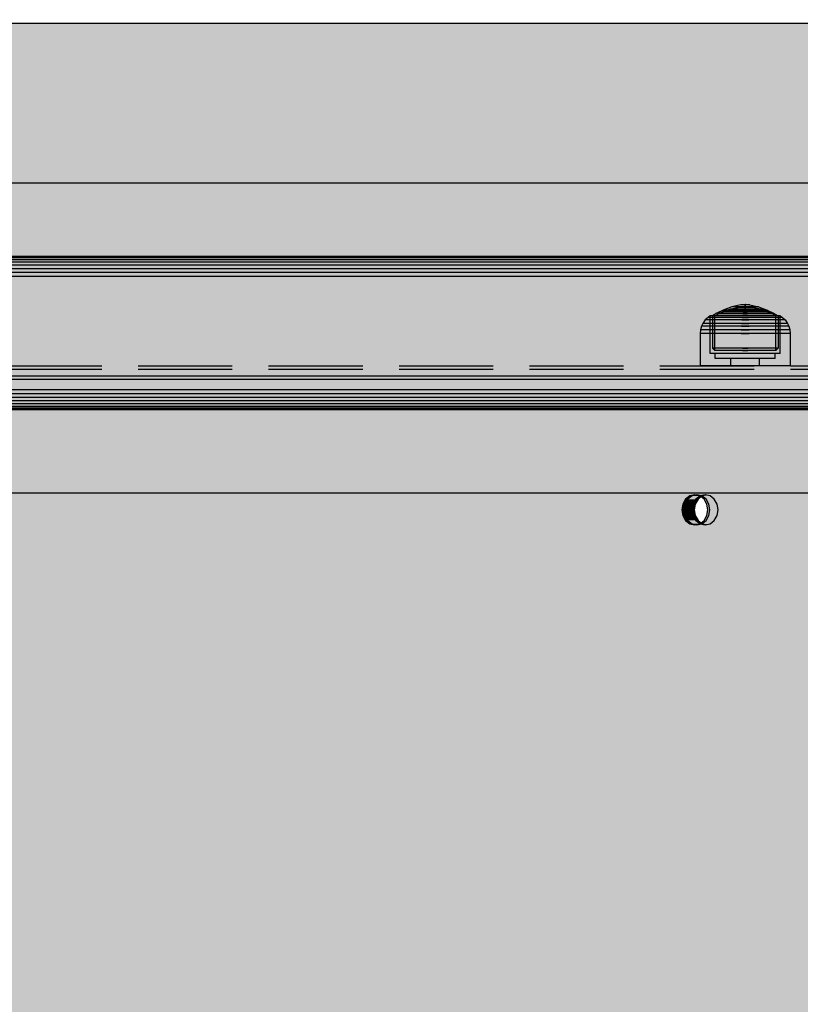
# Model space of a CAD drawing. Units: millimetres. Extents: x -2886 to 4575, y -4010 to 7745.
# Drawn here: x 2151 to 2385, y 2754 to 3049 of the extents above; entities that cross this region are included whole.
import ezdxf

# ---------------------------------------------------------------- set-up
doc = ezdxf.new("R2010")
doc.units = ezdxf.units.MM
doc.header["$MEASUREMENT"] = 0
doc.linetypes.add('Hidden Line', pattern=[39.122222, 28.222222, -10.9])
for name, color, linetype, lineweight, true_color in [('0_Pen_No__76', 7, 'Continuous', 30, 0xffcc66), ('A-BEAM_Pen_No__2', 7, 'Continuous', 30, 0x747474), ('A-DIMS_Pen_No__2', 7, 'Continuous', 30, 0x747474), ('A-FLOR_Pen_No__2', 7, 'Continuous', 30, 0x747474), ('Structural - Bearing_Pen_No__90', 7, 'Continuous', 30, 0xee7a7a)]:
    doc.layers.add(name, color=color, linetype=linetype, lineweight=lineweight, true_color=true_color)
for name, color, linetype, lineweight in [('0_Pen_No__93', 254, 'Continuous', 30), ('A-DIMS_Pen_No__141', 7, 'Continuous', 30), ('A-NPLT_Pen_No__1', 7, 'Continuous', 30), ('Interior - Furniture _Pen_No__1', 7, 'Continuous', 30)]:
    doc.layers.add(name, color=color, linetype=linetype, lineweight=lineweight)
doc.layers.add('A-DIMS', color=7, linetype='Continuous')
doc.styles.add('GENERATED_STYLE_1', font='tahoma.ttf')
doc.dimstyles.new('GENERATED_STYLE__1', dxfattribs={"dimtxt": 200, "dimasz": 95, "dimexe": 0.18, "dimexo": 10000, "dimgap": 0, "dimtad": 1, "dimtih": 1, "dimtoh": 1, "dimdec": 0, "dimzin": 0, "dimdsep": 46, "dimtxsty": 'GENERATED_STYLE_1', "dimblk": 'ARROWHEAD_6', "dimblk1": 'ARROWHEAD_6', "dimblk2": 'ARROWHEAD_6', "dimcen": 0.09, "dimclrd": 8, "dimclre": 8, "dimclrt": 7, "dimadec": 0, "dimazin": 0, "dimtfac": 1, "dimtdec": 4, "dimtmove": 0, "dimatfit": 3, "dimfxl": 1, "dimtolj": 1, "dimtzin": 0, "dimarcsym": 0})

# ---------------------------------------------------------------- blocks, each defined once
blk = doc.blocks.new('PK_karbasd[94]', base_point=(2842, 2919.5))
at = {"layer": '0_Pen_No__76', "linetype": 'Continuous', "lineweight": 30, "true_color": 0xffcc66}
blk.add_hatch(color=31, dxfattribs=at).paths.add_polyline_path([(2842, 2932), (2022, 2932), (2022, 2907), (2842, 2907)])
at = {"layer": '0_Pen_No__76', "color": 31, "linetype": 'Continuous', "lineweight": 30, "true_color": 0xffcc66}
for p, q in [((2842, 2932), (2022, 2932)), ((2842, 2907), (2022, 2907))]:
    blk.add_line(p, q, dxfattribs=at)
blk = doc.blocks.new('00_100101_mice_black[102]', base_point=(2354.94, 2945.17))
at = {"layer": 'Interior - Furniture _Pen_No__1', "color": 7, "linetype": 'Continuous', "lineweight": 30}
for p, q in [((2361.86, 2961.93), (2359.96, 2960.99)), ((2361.81, 2961.48), (2363.81, 2962.19)), ((2364.47, 2962.86), (2361.86, 2961.93)), ((2362.06, 2961.93), (2361.86, 2961.93)), ((2362.46, 2961.93), (2362.06, 2961.93)), ((2363.03, 2961.93), (2362.46, 2961.93)), ((2363.77, 2961.93), (2363.03, 2961.93)), ((2364.65, 2961.93), (2363.77, 2961.93)), ((2363.81, 2962.19), (2366.12, 2962.72)), ((2363.95, 2962.19), (2363.81, 2962.19)), ((2364.23, 2962.19), (2363.95, 2962.19)), ((2364.63, 2962.19), (2364.23, 2962.19)), ((2367.1, 2963.44), (2364.47, 2962.86)), ((2364.59, 2962.86), (2364.47, 2962.86)), ((2364.83, 2962.86), (2364.59, 2962.86)), ((2365.15, 2962.19), (2364.63, 2962.19)), ((2365.65, 2961.93), (2364.65, 2961.93)), ((2365.18, 2962.86), (2364.83, 2962.86)), ((2365.77, 2962.19), (2365.15, 2962.19)), ((2365.62, 2962.86), (2365.18, 2962.86)), ((2366.15, 2962.86), (2365.62, 2962.86)), ((2366.73, 2961.93), (2365.65, 2961.93)), ((2366.48, 2962.19), (2365.77, 2962.19)), ((2366.19, 2962.72), (2366.12, 2962.72)), ((2366.76, 2962.86), (2366.15, 2962.86)), ((2366.19, 2962.72), (2367.45, 2962.88)), ((2366.33, 2962.72), (2366.19, 2962.72)), ((2366.53, 2962.72), (2366.33, 2962.72)), ((2367.24, 2962.19), (2366.48, 2962.19)), ((2366.79, 2962.72), (2366.53, 2962.72)), ((2367.86, 2961.93), (2366.73, 2961.93)), ((2367.41, 2962.86), (2366.76, 2962.86)), ((2367.1, 2962.72), (2366.79, 2962.72)), ((2367.14, 2963.44), (2367.1, 2963.44)), ((2367.45, 2962.72), (2367.1, 2962.72)), ((2368.39, 2963.58), (2367.14, 2963.44)), ((2367.22, 2963.44), (2367.14, 2963.44)), ((2367.34, 2963.44), (2367.22, 2963.44)), ((2368.03, 2962.19), (2367.24, 2962.19)), ((2367.49, 2963.44), (2367.34, 2963.44)), ((2368.09, 2962.86), (2367.41, 2962.86)), ((2367.48, 2962.88), (2367.45, 2962.88)), ((2367.84, 2962.72), (2367.45, 2962.72)), ((2367.54, 2962.88), (2367.48, 2962.88)), ((2367.67, 2963.44), (2367.49, 2963.44)), ((2367.63, 2962.88), (2367.54, 2962.88)), ((2367.63, 2962.89), (2368.39, 2962.92)), ((2367.74, 2962.88), (2367.63, 2962.88)), ((2367.87, 2963.44), (2367.67, 2963.44)), ((2367.87, 2962.88), (2367.74, 2962.88)), ((2368.24, 2962.72), (2367.84, 2962.72)), ((2367.86, 2961.93), (2369.02, 2961.93)), ((2369.02, 2961.93), (2367.86, 2961.93)), ((2368.09, 2963.44), (2367.87, 2963.44)), ((2368.02, 2962.88), (2367.87, 2962.88)), ((2368.18, 2962.88), (2368.02, 2962.88)), ((2368.03, 2962.19), (2368.84, 2962.19)), ((2368.84, 2962.19), (2368.03, 2962.19)), ((2368.32, 2963.44), (2368.09, 2963.44)), ((2368.09, 2962.86), (2368.79, 2962.86)), ((2368.79, 2962.86), (2368.09, 2962.86)), ((2368.35, 2962.88), (2368.18, 2962.88)), ((2368.24, 2962.72), (2368.64, 2962.72)), ((2368.64, 2962.72), (2368.24, 2962.72)), ((2368.32, 2963.44), (2368.56, 2963.44)), ((2368.56, 2963.44), (2368.32, 2963.44)), ((2368.35, 2962.88), (2368.53, 2962.88)), ((2368.53, 2962.88), (2368.35, 2962.88)), ((2368.39, 2962.92), (2368.39, 2963.58)), ((2368.41, 2963.58), (2368.4, 2963.58)), ((2368.41, 2962.92), (2368.4, 2962.92)), ((2368.43, 2963.58), (2368.41, 2963.58)), ((2368.43, 2962.92), (2368.41, 2962.92)), ((2368.44, 2963.58), (2368.43, 2963.58)), ((2368.44, 2962.92), (2368.43, 2962.92)), ((2368.44, 2963.58), (2368.44, 2963.58)), ((2368.46, 2963.58), (2368.44, 2963.58)), ((2368.44, 2962.92), (2368.44, 2962.92)), ((2368.46, 2962.92), (2368.44, 2962.92)), ((2368.48, 2963.58), (2368.46, 2963.58)), ((2368.48, 2962.92), (2368.46, 2962.92)), ((2368.48, 2963.58), (2368.48, 2963.58)), ((2368.48, 2962.92), (2368.48, 2962.92)), ((2368.49, 2962.92), (2368.49, 2963.58)), ((2368.49, 2963.58), (2369.74, 2963.44)), ((2369.25, 2962.89), (2368.49, 2962.92)), ((2368.7, 2962.88), (2368.53, 2962.88)), ((2368.79, 2963.44), (2368.56, 2963.44)), ((2369.04, 2962.72), (2368.64, 2962.72)), ((2368.86, 2962.88), (2368.7, 2962.88)), ((2369.01, 2963.44), (2368.79, 2963.44)), ((2369.47, 2962.86), (2368.79, 2962.86)), ((2369.64, 2962.19), (2368.84, 2962.19)), ((2369.01, 2962.88), (2368.86, 2962.88)), ((2369.21, 2963.44), (2369.01, 2963.44)), ((2369.14, 2962.88), (2369.01, 2962.88)), ((2370.15, 2961.93), (2369.02, 2961.93)), ((2369.43, 2962.72), (2369.04, 2962.72)), ((2369.25, 2962.88), (2369.14, 2962.88)), ((2369.39, 2963.44), (2369.21, 2963.44)), ((2369.34, 2962.88), (2369.25, 2962.88)), ((2369.4, 2962.88), (2369.34, 2962.88)), ((2369.54, 2963.44), (2369.39, 2963.44)), ((2369.43, 2962.88), (2369.4, 2962.88)), ((2370.69, 2962.72), (2369.43, 2962.88)), ((2369.78, 2962.72), (2369.43, 2962.72)), ((2370.12, 2962.86), (2369.47, 2962.86)), ((2369.66, 2963.44), (2369.54, 2963.44)), ((2370.4, 2962.19), (2369.64, 2962.19)), ((2369.74, 2963.44), (2369.66, 2963.44)), ((2369.78, 2963.44), (2369.74, 2963.44)), ((2369.78, 2963.44), (2372.41, 2962.86)), ((2370.09, 2962.72), (2369.78, 2962.72)), ((2370.35, 2962.72), (2370.09, 2962.72)), ((2370.72, 2962.86), (2370.12, 2962.86)), ((2371.23, 2961.93), (2370.15, 2961.93)), ((2370.55, 2962.72), (2370.35, 2962.72)), ((2371.11, 2962.19), (2370.4, 2962.19)), ((2370.69, 2962.72), (2370.55, 2962.72)), ((2370.76, 2962.72), (2370.69, 2962.72)), ((2371.26, 2962.86), (2370.72, 2962.86)), ((2373.07, 2962.19), (2370.76, 2962.72)), ((2371.73, 2962.19), (2371.11, 2962.19)), ((2372.23, 2961.93), (2371.23, 2961.93)), ((2371.7, 2962.86), (2371.26, 2962.86)), ((2372.05, 2962.86), (2371.7, 2962.86)), ((2372.25, 2962.19), (2371.73, 2962.19)), ((2372.29, 2962.86), (2372.05, 2962.86)), ((2373.11, 2961.93), (2372.23, 2961.93)), ((2372.65, 2962.19), (2372.25, 2962.19)), ((2372.41, 2962.86), (2372.29, 2962.86)), ((2372.41, 2962.86), (2375.02, 2961.93)), ((2372.93, 2962.19), (2372.65, 2962.19)), ((2373.07, 2962.19), (2372.93, 2962.19)), ((2375.07, 2961.48), (2373.07, 2962.19)), ((2373.85, 2961.93), (2373.11, 2961.93)), ((2374.42, 2961.93), (2373.85, 2961.93)), ((2374.82, 2961.93), (2374.42, 2961.93)), ((2375.02, 2961.93), (2374.82, 2961.93)), ((2375.02, 2961.93), (2376.92, 2960.99)), ((2356.46, 2958.95), (2355.73, 2957.91)), ((2357.28, 2959.72), (2356.46, 2958.95)), ((2356.83, 2958.95), (2356.46, 2958.95)), ((2357.55, 2958.95), (2356.83, 2958.95)), ((2357.92, 2960.15), (2357.28, 2959.72)), ((2357.62, 2959.72), (2357.28, 2959.72)), ((2358.59, 2958.95), (2357.55, 2958.95)), ((2358.29, 2959.72), (2357.62, 2959.72)), ((2357.94, 2948.92), (2357.92, 2960.15)), ((2358.24, 2960.15), (2357.92, 2960.15)), ((2358.87, 2960.15), (2358.24, 2960.15)), ((2359.26, 2959.72), (2358.29, 2959.72)), ((2359.96, 2960.99), (2358.59, 2960.15)), ((2358.89, 2960.15), (2358.59, 2960.15)), ((2358.59, 2960.15), (2358.6, 2950.46)), ((2359.94, 2958.95), (2358.59, 2958.95)), ((2359.79, 2960.15), (2358.87, 2960.15)), ((2359.48, 2960.15), (2358.89, 2960.15)), ((2360.52, 2959.72), (2359.26, 2959.72)), ((2359.28, 2960.16), (2360.4, 2960.8)), ((2359.29, 2949.79), (2359.28, 2960.16)), ((2360.34, 2960.15), (2359.48, 2960.15)), ((2360.97, 2960.15), (2359.79, 2960.15)), ((2361.54, 2958.95), (2359.94, 2958.95)), ((2360.22, 2960.99), (2359.96, 2960.99)), ((2360.73, 2960.99), (2360.22, 2960.99)), ((2361.45, 2960.15), (2360.34, 2960.15)), ((2360.4, 2960.8), (2361.81, 2961.48)), ((2360.64, 2960.8), (2360.4, 2960.8)), ((2362.02, 2959.72), (2360.52, 2959.72)), ((2361.12, 2960.8), (2360.64, 2960.8)), ((2361.47, 2960.99), (2360.73, 2960.99)), ((2362.38, 2960.15), (2360.97, 2960.15)), ((2361.83, 2960.8), (2361.12, 2960.8)), ((2362.77, 2960.15), (2361.45, 2960.15)), ((2362.42, 2960.99), (2361.47, 2960.99)), ((2363.36, 2958.95), (2361.54, 2958.95)), ((2362.01, 2961.48), (2361.81, 2961.48)), ((2362.73, 2960.8), (2361.83, 2960.8)), ((2362.41, 2961.48), (2362.01, 2961.48)), ((2363.71, 2959.72), (2362.02, 2959.72)), ((2363.98, 2960.15), (2362.38, 2960.15)), ((2362.99, 2961.48), (2362.41, 2961.48)), ((2363.56, 2960.99), (2362.42, 2960.99)), ((2363.81, 2960.8), (2362.73, 2960.8)), ((2364.26, 2960.15), (2362.77, 2960.15)), ((2363.74, 2961.48), (2362.99, 2961.48)), ((2365.33, 2958.95), (2363.36, 2958.95)), ((2364.84, 2960.99), (2363.56, 2960.99)), ((2365.54, 2959.72), (2363.71, 2959.72)), ((2364.62, 2961.48), (2363.74, 2961.48)), ((2365.03, 2960.8), (2363.81, 2960.8)), ((2365.71, 2960.15), (2363.98, 2960.15)), ((2365.88, 2960.15), (2364.26, 2960.15)), ((2365.63, 2961.48), (2364.62, 2961.48)), ((2366.24, 2960.99), (2364.84, 2960.99)), ((2366.35, 2960.8), (2365.03, 2960.8)), ((2367.39, 2958.95), (2365.33, 2958.95)), ((2367.46, 2959.72), (2365.54, 2959.72)), ((2366.72, 2961.48), (2365.63, 2961.48)), ((2367.52, 2960.15), (2365.71, 2960.15)), ((2367.58, 2960.15), (2365.88, 2960.15)), ((2367.7, 2960.99), (2366.24, 2960.99)), ((2367.74, 2960.8), (2366.35, 2960.8)), ((2367.86, 2961.48), (2366.72, 2961.48)), ((2367.39, 2958.95), (2369.49, 2958.95)), ((2369.49, 2958.95), (2367.39, 2958.95)), ((2367.46, 2959.72), (2369.42, 2959.72)), ((2369.42, 2959.72), (2367.46, 2959.72)), ((2369.36, 2960.15), (2367.52, 2960.15)), ((2369.3, 2960.15), (2367.58, 2960.15)), ((2367.7, 2960.99), (2369.18, 2960.99)), ((2369.18, 2960.99), (2367.7, 2960.99)), ((2367.74, 2960.8), (2369.14, 2960.8)), ((2369.14, 2960.8), (2367.74, 2960.8)), ((2367.86, 2961.48), (2369.02, 2961.48)), ((2369.02, 2961.48), (2367.86, 2961.48)), ((2370.16, 2961.48), (2369.02, 2961.48)), ((2370.53, 2960.8), (2369.14, 2960.8)), ((2370.64, 2960.99), (2369.18, 2960.99)), ((2371, 2960.15), (2369.3, 2960.15)), ((2371.17, 2960.15), (2369.36, 2960.15)), ((2371.34, 2959.72), (2369.42, 2959.72)), ((2371.55, 2958.95), (2369.49, 2958.95)), ((2371.25, 2961.48), (2370.16, 2961.48)), ((2371.85, 2960.8), (2370.53, 2960.8)), ((2372.04, 2960.99), (2370.64, 2960.99)), ((2372.62, 2960.15), (2371, 2960.15)), ((2372.9, 2960.15), (2371.17, 2960.15)), ((2372.26, 2961.48), (2371.25, 2961.48)), ((2373.17, 2959.72), (2371.34, 2959.72)), ((2373.52, 2958.95), (2371.55, 2958.95)), ((2373.07, 2960.8), (2371.85, 2960.8)), ((2373.32, 2960.99), (2372.04, 2960.99)), ((2373.14, 2961.48), (2372.26, 2961.48)), ((2374.11, 2960.15), (2372.62, 2960.15)), ((2374.5, 2960.15), (2372.9, 2960.15)), ((2374.15, 2960.8), (2373.07, 2960.8)), ((2373.89, 2961.48), (2373.14, 2961.48)), ((2374.86, 2959.72), (2373.17, 2959.72)), ((2374.46, 2960.99), (2373.32, 2960.99)), ((2375.33, 2958.95), (2373.52, 2958.95)), ((2374.47, 2961.48), (2373.89, 2961.48)), ((2375.43, 2960.15), (2374.11, 2960.15)), ((2375.05, 2960.8), (2374.15, 2960.8)), ((2375.41, 2960.99), (2374.46, 2960.99)), ((2374.87, 2961.48), (2374.47, 2961.48)), ((2375.91, 2960.15), (2374.5, 2960.15)), ((2376.36, 2959.72), (2374.86, 2959.72)), ((2375.07, 2961.48), (2374.87, 2961.48)), ((2375.75, 2960.8), (2375.05, 2960.8)), ((2376.48, 2960.8), (2375.07, 2961.48)), ((2376.94, 2958.95), (2375.33, 2958.95)), ((2376.15, 2960.99), (2375.41, 2960.99)), ((2376.54, 2960.15), (2375.43, 2960.15)), ((2376.24, 2960.8), (2375.75, 2960.8)), ((2377.09, 2960.15), (2375.91, 2960.15)), ((2376.66, 2960.99), (2376.15, 2960.99)), ((2376.48, 2960.8), (2376.24, 2960.8)), ((2377.62, 2959.72), (2376.36, 2959.72)), ((2377.6, 2960.16), (2376.48, 2960.8)), ((2377.4, 2960.15), (2376.54, 2960.15)), ((2376.92, 2960.99), (2376.66, 2960.99)), ((2376.92, 2960.99), (2378.29, 2960.15)), ((2378.29, 2958.95), (2376.94, 2958.95)), ((2378.01, 2960.15), (2377.09, 2960.15)), ((2377.99, 2960.15), (2377.4, 2960.15)), ((2377.59, 2949.79), (2377.6, 2960.16)), ((2378.59, 2959.72), (2377.62, 2959.72)), ((2378.29, 2960.15), (2377.99, 2960.15)), ((2378.64, 2960.15), (2378.01, 2960.15)), ((2378.29, 2960.15), (2378.28, 2950.46)), ((2379.33, 2958.95), (2378.29, 2958.95)), ((2379.26, 2959.72), (2378.59, 2959.72)), ((2378.96, 2960.15), (2378.64, 2960.15)), ((2378.94, 2948.92), (2378.96, 2960.15)), ((2378.96, 2960.15), (2379.6, 2959.72)), ((2379.6, 2959.72), (2379.26, 2959.72)), ((2380.05, 2958.95), (2379.33, 2958.95)), ((2379.6, 2959.72), (2380.42, 2958.95)), ((2380.42, 2958.95), (2380.05, 2958.95)), ((2380.42, 2958.95), (2381.15, 2957.91)), ((2355.33, 2957.06), (2355.03, 2955.96)), ((2355.73, 2957.91), (2355.33, 2957.06)), ((2355.72, 2957.06), (2355.33, 2957.06)), ((2356.51, 2957.06), (2355.72, 2957.06)), ((2356.11, 2957.91), (2355.73, 2957.91)), ((2356.87, 2957.91), (2356.11, 2957.91)), ((2357.66, 2957.06), (2356.51, 2957.06)), ((2357.99, 2957.91), (2356.87, 2957.91)), ((2359.13, 2957.06), (2357.66, 2957.06)), ((2359.42, 2957.91), (2357.99, 2957.91)), ((2360.89, 2957.06), (2359.13, 2957.06)), ((2361.12, 2957.91), (2359.42, 2957.91)), ((2362.88, 2957.06), (2360.89, 2957.06)), ((2363.05, 2957.91), (2361.12, 2957.91)), ((2365.03, 2957.06), (2362.88, 2957.06)), ((2365.14, 2957.91), (2363.05, 2957.91)), ((2367.29, 2957.06), (2365.03, 2957.06)), ((2367.33, 2957.91), (2365.14, 2957.91)), ((2367.29, 2957.06), (2369.59, 2957.06)), ((2369.59, 2957.06), (2367.29, 2957.06)), ((2367.33, 2957.91), (2369.55, 2957.91)), ((2369.55, 2957.91), (2367.33, 2957.91)), ((2371.74, 2957.91), (2369.55, 2957.91)), ((2371.85, 2957.06), (2369.59, 2957.06)), ((2373.83, 2957.91), (2371.74, 2957.91)), ((2374, 2957.06), (2371.85, 2957.06)), ((2375.76, 2957.91), (2373.83, 2957.91)), ((2375.99, 2957.06), (2374, 2957.06)), ((2377.46, 2957.91), (2375.76, 2957.91)), ((2377.75, 2957.06), (2375.99, 2957.06)), ((2378.89, 2957.91), (2377.46, 2957.91)), ((2379.22, 2957.06), (2377.75, 2957.06)), ((2380.01, 2957.91), (2378.89, 2957.91)), ((2380.37, 2957.06), (2379.22, 2957.06)), ((2380.77, 2957.91), (2380.01, 2957.91)), ((2381.16, 2957.06), (2380.37, 2957.06)), ((2381.15, 2957.91), (2380.77, 2957.91)), ((2381.15, 2957.91), (2381.55, 2957.06)), ((2381.55, 2957.06), (2381.16, 2957.06)), ((2381.55, 2957.06), (2381.85, 2955.96)), ((2355.03, 2955.96), (2354.94, 2954.92)), ((2355.35, 2954.92), (2354.94, 2954.92)), ((2354.94, 2954.92), (2354.94, 2945.17)), ((2355.44, 2955.96), (2355.03, 2955.96)), ((2356.16, 2954.92), (2355.35, 2954.92)), ((2356.24, 2955.96), (2355.44, 2955.96)), ((2357.34, 2954.92), (2356.16, 2954.92)), ((2357.41, 2955.96), (2356.24, 2955.96)), ((2358.86, 2954.92), (2357.34, 2954.92)), ((2358.92, 2955.96), (2357.41, 2955.96)), ((2360.67, 2954.92), (2358.86, 2954.92)), ((2360.72, 2955.96), (2358.92, 2955.96)), ((2362.71, 2954.92), (2360.67, 2954.92)), ((2362.75, 2955.96), (2360.72, 2955.96)), ((2364.93, 2954.92), (2362.71, 2954.92)), ((2364.96, 2955.96), (2362.75, 2955.96)), ((2367.26, 2954.92), (2364.93, 2954.92)), ((2367.27, 2955.96), (2364.96, 2955.96)), ((2367.26, 2954.92), (2369.62, 2954.92)), ((2369.62, 2954.92), (2367.26, 2954.92)), ((2367.27, 2955.96), (2369.61, 2955.96)), ((2369.61, 2955.96), (2367.27, 2955.96)), ((2371.92, 2955.96), (2369.61, 2955.96)), ((2371.95, 2954.92), (2369.62, 2954.92)), ((2374.13, 2955.96), (2371.92, 2955.96)), ((2374.17, 2954.92), (2371.95, 2954.92)), ((2376.16, 2955.96), (2374.13, 2955.96)), ((2376.21, 2954.92), (2374.17, 2954.92)), ((2377.96, 2955.96), (2376.16, 2955.96)), ((2378.02, 2954.92), (2376.21, 2954.92)), ((2379.47, 2955.96), (2377.96, 2955.96)), ((2379.54, 2954.92), (2378.02, 2954.92)), ((2380.64, 2955.96), (2379.47, 2955.96)), ((2380.72, 2954.92), (2379.54, 2954.92)), ((2381.44, 2955.96), (2380.64, 2955.96)), ((2381.53, 2954.92), (2380.72, 2954.92)), ((2381.85, 2955.96), (2381.44, 2955.96)), ((2381.94, 2954.92), (2381.53, 2954.92)), ((2381.85, 2955.96), (2381.94, 2954.92)), ((2381.94, 2954.92), (2381.94, 2945.17)), ((2358.6, 2950.46), (2359.29, 2949.79)), ((2358.9, 2950.46), (2358.6, 2950.46)), ((2359.49, 2950.46), (2358.9, 2950.46)), ((2360.35, 2950.46), (2359.49, 2950.46)), ((2361.46, 2950.46), (2360.35, 2950.46)), ((2362.78, 2950.46), (2361.46, 2950.46)), ((2364.27, 2950.46), (2362.78, 2950.46)), ((2365.88, 2950.46), (2364.27, 2950.46)), ((2367.58, 2950.46), (2365.88, 2950.46)), ((2367.58, 2950.46), (2369.3, 2950.46)), ((2369.3, 2950.46), (2367.58, 2950.46)), ((2371, 2950.46), (2369.3, 2950.46)), ((2372.61, 2950.46), (2371, 2950.46)), ((2374.1, 2950.46), (2372.61, 2950.46)), ((2375.42, 2950.46), (2374.1, 2950.46)), ((2376.53, 2950.46), (2375.42, 2950.46)), ((2377.39, 2950.46), (2376.53, 2950.46)), ((2377.98, 2950.46), (2377.39, 2950.46)), ((2378.28, 2950.46), (2377.59, 2949.79)), ((2378.28, 2950.46), (2377.98, 2950.46)), ((2358.26, 2948.92), (2357.94, 2948.92)), ((2358.89, 2948.92), (2358.26, 2948.92)), ((2359.81, 2948.92), (2358.89, 2948.92)), ((2359.57, 2949.79), (2359.29, 2949.79)), ((2359.44, 2947.42), (2359.44, 2948.92)), ((2359.71, 2947.42), (2359.44, 2947.42)), ((2360.12, 2949.79), (2359.57, 2949.79)), ((2360.25, 2947.42), (2359.71, 2947.42)), ((2360.99, 2948.92), (2359.81, 2948.92)), ((2360.92, 2949.79), (2360.12, 2949.79)), ((2361.04, 2947.42), (2360.25, 2947.42)), ((2361.95, 2949.79), (2360.92, 2949.79)), ((2362.39, 2948.92), (2360.99, 2948.92)), ((2362.05, 2947.42), (2361.04, 2947.42)), ((2363.17, 2949.79), (2361.95, 2949.79)), ((2363.26, 2947.42), (2362.05, 2947.42)), ((2363.99, 2948.92), (2362.39, 2948.92)), ((2364.56, 2949.79), (2363.17, 2949.79)), ((2364.62, 2947.42), (2363.26, 2947.42)), ((2365.71, 2948.92), (2363.99, 2948.92)), ((2364.14, 2945.17), (2364.14, 2947.42)), ((2366.06, 2949.79), (2364.56, 2949.79)), ((2366.1, 2947.42), (2364.62, 2947.42)), ((2367.52, 2948.92), (2365.71, 2948.92)), ((2367.64, 2949.79), (2366.06, 2949.79)), ((2367.65, 2947.42), (2366.1, 2947.42)), ((2369.36, 2948.92), (2367.52, 2948.92)), ((2367.64, 2949.79), (2369.24, 2949.79)), ((2369.24, 2949.79), (2367.64, 2949.79)), ((2369.23, 2947.42), (2367.65, 2947.42)), ((2370.78, 2947.42), (2369.23, 2947.42)), ((2370.82, 2949.79), (2369.24, 2949.79)), ((2371.17, 2948.92), (2369.36, 2948.92)), ((2372.26, 2947.42), (2370.78, 2947.42)), ((2372.32, 2949.79), (2370.82, 2949.79)), ((2372.89, 2948.92), (2371.17, 2948.92)), ((2373.62, 2947.42), (2372.26, 2947.42)), ((2373.71, 2949.79), (2372.32, 2949.79)), ((2372.74, 2945.17), (2372.74, 2947.42)), ((2374.49, 2948.92), (2372.89, 2948.92)), ((2374.83, 2947.42), (2373.62, 2947.42)), ((2374.93, 2949.79), (2373.71, 2949.79)), ((2375.89, 2948.92), (2374.49, 2948.92)), ((2375.84, 2947.42), (2374.83, 2947.42)), ((2375.96, 2949.79), (2374.93, 2949.79)), ((2376.63, 2947.42), (2375.84, 2947.42)), ((2377.07, 2948.92), (2375.89, 2948.92)), ((2376.76, 2949.79), (2375.96, 2949.79)), ((2377.17, 2947.42), (2376.63, 2947.42)), ((2377.31, 2949.79), (2376.76, 2949.79)), ((2377.99, 2948.92), (2377.07, 2948.92)), ((2377.44, 2947.42), (2377.17, 2947.42)), ((2377.59, 2949.79), (2377.31, 2949.79)), ((2377.44, 2947.42), (2377.44, 2948.92)), ((2378.62, 2948.92), (2377.99, 2948.92)), ((2378.94, 2948.92), (2378.62, 2948.92)), ((2355.35, 2945.17), (2354.94, 2945.17)), ((2356.16, 2945.17), (2355.35, 2945.17)), ((2357.34, 2945.17), (2356.16, 2945.17)), ((2358.86, 2945.17), (2357.34, 2945.17)), ((2360.67, 2945.17), (2358.86, 2945.17)), ((2362.71, 2945.17), (2360.67, 2945.17)), ((2364.93, 2945.17), (2362.71, 2945.17)), ((2367.26, 2945.17), (2364.93, 2945.17)), ((2369.62, 2945.17), (2367.26, 2945.17)), ((2371.95, 2945.17), (2369.62, 2945.17)), ((2374.17, 2945.17), (2371.95, 2945.17)), ((2376.21, 2945.17), (2374.17, 2945.17)), ((2378.02, 2945.17), (2376.21, 2945.17)), ((2379.54, 2945.17), (2378.02, 2945.17)), ((2380.72, 2945.17), (2379.54, 2945.17)), ((2381.53, 2945.17), (2380.72, 2945.17)), ((2381.94, 2945.17), (2381.53, 2945.17))]:
    blk.add_line(p, q, dxfattribs=at)
blk = doc.blocks.new('*D130')
at = {"layer": 'A-DIMS_Pen_No__2', "color": 8, "linetype": 'Continuous', "lineweight": 30, "true_color": 0x747474}
for p, q in [((0, 4669.03), (0, 4856.53)), ((3000, 4669.03), (3000, 4856.53)), ((50, 4812.78), (-50, 4712.78)), ((2950, 4712.78), (3050, 4812.78)), ((-75, 4762.78), (0, 4762.78)), ((0, 4762.78), (3000, 4762.78)), ((3000, 4762.78), (3075, 4762.78))]:
    blk.add_line(p, q, dxfattribs=at)
at = {"layer": 'A-DIMS_Pen_No__141', "color": 7, "lineweight": 30, "insert": (1157.14, 4802.78), "char_height": 200, "attachment_point": 7, "style": 'GENERATED_STYLE_1'}
blk.add_mtext('\\A1;{\\pql;\\fTahoma|b0|i0|c0|p34;3\xa0000}', dxfattribs=at)
blk = doc.blocks.new('ARROWHEAD_6')
at = {"color": 0, "linetype": 'Continuous', "lineweight": 0}
for p, q in [((-0.5, -0.5), (0.5, 0.5)), ((0, 0), (-1, 0))]:
    blk.add_line(p, q, dxfattribs=at)

msp = doc.modelspace()

# ---------------------------------------------------------------- hatches: boundary and pattern name
at = {"layer": '0_Pen_No__93', "linetype": 'Continuous', "lineweight": 0, "true_color": 0x373737}
h = msp.add_hatch(color=250, dxfattribs=at)
h.paths.add_polyline_path([(1725.42, 2094.31), (1725.42, 1854.5), (1726.06, 1846.99), (1727.96, 1839.77), (1731.04, 1833.11), (1735.18, 1827.28), (1740.24, 1822.49), (1746, 1818.93), (1752.26, 1816.74), (1758.76, 1816), (2438.94, 1816), (2445.44, 1816.74), (2451.7, 1818.93), (2457.46, 1822.49), (2462.51, 1827.28), (2466.66, 1833.11), (2469.74, 1839.77), (2471.64, 1846.99), (2472.28, 1854.5), (2472.28, 2392.73), (2471.64, 2400.24), (2469.74, 2407.46), (2466.66, 2414.12), (2462.51, 2419.95), (2457.46, 2424.74), (2451.7, 2428.3), (2445.44, 2430.49), (2438.94, 2431.23), (2432.93, 2431.23), (2432.02, 2431.33), (2431.15, 2431.64), (2430.34, 2432.14), (2429.63, 2432.81), (2429.05, 2433.63), (2428.62, 2434.56), (2428.36, 2435.57), (2428.27, 2436.62), (2428.27, 3009.5), (2427.63, 3017.01), (2425.73, 3024.23), (2422.65, 3030.89), (2418.5, 3036.72), (2413.45, 3041.51), (2407.68, 3045.07), (2401.43, 3047.26), (2394.92, 3048), (1758.76, 3048), (1752.26, 3047.26), (1746, 3045.07), (1740.24, 3041.51), (1735.18, 3036.72), (1731.04, 3030.89), (1727.96, 3024.23), (1726.06, 3017.01), (1725.42, 3009.5), (1725.42, 2996.82), (1725.42, 2996.53), (1725.42, 2996.23), (1725.43, 2995.94), (1725.43, 2995.64), (1725.44, 2995.35), (1725.45, 2995.05), (1725.47, 2994.76), (1725.48, 2994.46), (1752.62, 2483.85), (1753.02, 2479.81), (1753.78, 2475.85), (1754.91, 2472), (1756.38, 2468.31), (1758.17, 2464.81), (1760.28, 2461.56), (1762.67, 2458.58), (1765.32, 2455.91), (1824.75, 2402.1), (1827.91, 2398.83), (1830.69, 2395.13), (1833.04, 2391.05), (1834.93, 2386.66), (1836.31, 2382.03), (1837.18, 2377.24), (1837.51, 2372.35), (1837.3, 2367.46), (1820.93, 2200.92), (1820.29, 2196.62), (1819.23, 2192.43), (1817.77, 2188.41), (1815.93, 2184.6), (1813.72, 2181.06), (1811.19, 2177.83), (1808.35, 2174.95), (1805.25, 2172.46), (1741.31, 2127.11), (1737.84, 2124.28), (1734.71, 2120.97), (1731.97, 2117.22), (1729.66, 2113.1), (1727.83, 2108.67), (1726.5, 2104.02), (1725.69, 2099.2)])
h.paths.add_polyline_path([(1873.11, 1962), (1873.41, 1963.72), (1874.25, 1965.18), (1875.52, 1966.16), (1877.01, 1966.5), (1878.5, 1966.16), (1879.77, 1965.18), (1880.61, 1963.72), (1880.91, 1962), (1880.61, 1960.28), (1879.77, 1958.82), (1878.5, 1957.84), (1877.01, 1957.5), (1875.52, 1957.84), (1874.25, 1958.82), (1873.41, 1960.28)], flags=0)
h.paths.add_polyline_path([(1873.41, 2900.28), (1873.11, 2902), (1873.41, 2903.72), (1874.25, 2905.18), (1875.52, 2906.16), (1877.01, 2906.5), (1878.5, 2906.16), (1879.77, 2905.18), (1880.61, 2903.72), (1880.91, 2902), (1880.61, 2900.28), (1879.77, 2898.82), (1878.5, 2897.84), (1877.01, 2897.5), (1875.52, 2897.84), (1874.25, 2898.82)], flags=0)
h.paths.add_polyline_path([(2349.72, 2900.28), (2349.43, 2902), (2349.72, 2903.72), (2350.57, 2905.18), (2351.83, 2906.16), (2353.32, 2906.5), (2354.82, 2906.16), (2356.08, 2905.18), (2356.92, 2903.72), (2357.22, 2902), (2356.92, 2900.28), (2356.08, 2898.82), (2354.82, 2897.84), (2353.32, 2897.5), (2351.83, 2897.84), (2350.57, 2898.82)], flags=0)
h.paths.add_polyline_path([(2349.72, 1960.28), (2349.43, 1962), (2349.72, 1963.72), (2350.57, 1965.18), (2351.83, 1966.16), (2353.32, 1966.5), (2354.82, 1966.16), (2356.08, 1965.18), (2356.92, 1963.72), (2357.22, 1962), (2356.92, 1960.28), (2356.08, 1958.82), (2354.82, 1957.84), (2353.32, 1957.5), (2351.83, 1957.84), (2350.57, 1958.82)], flags=0)
h.paths.add_polyline_path([(2401.39, 2432), (2401.69, 2433.72), (2402.53, 2435.18), (2403.79, 2436.16), (2405.29, 2436.5), (2406.78, 2436.16), (2408.04, 2435.18), (2408.89, 2433.72), (2409.18, 2432), (2408.89, 2430.28), (2408.04, 2428.82), (2406.78, 2427.84), (2405.29, 2427.5), (2403.79, 2427.84), (2402.53, 2428.82), (2401.69, 2430.28)], flags=0)
h = msp.add_hatch(color=250, dxfattribs=at)
h.paths.add_polyline_path([(1726.07, 3009.5), (1726.07, 2996.82), (1726.07, 2996.53), (1726.07, 2996.23), (1726.08, 2995.94), (1726.08, 2995.64), (1726.09, 2995.35), (1726.1, 2995.05), (1726.11, 2994.76), (1726.13, 2994.46), (1753.27, 2483.85), (1753.67, 2479.81), (1754.43, 2475.85), (1755.56, 2472), (1757.03, 2468.31), (1758.82, 2464.81), (1760.93, 2461.56), (1763.32, 2458.58), (1765.97, 2455.91), (1825.4, 2402.1), (1828.56, 2398.83), (1831.34, 2395.13), (1833.69, 2391.05), (1835.58, 2386.66), (1836.96, 2382.03), (1837.83, 2377.24), (1838.16, 2372.35), (1837.95, 2367.46), (1821.57, 2200.92), (1820.94, 2196.62), (1819.88, 2192.43), (1818.42, 2188.41), (1816.58, 2184.6), (1814.37, 2181.06), (1811.84, 2177.83), (1809, 2174.95), (1805.9, 2172.46), (1741.96, 2127.11), (1738.49, 2124.28), (1735.36, 2120.97), (1732.61, 2117.22), (1730.31, 2113.1), (1728.48, 2108.67), (1727.14, 2104.02), (1726.34, 2099.2), (1726.07, 2094.31), (1726.07, 1854.5), (1726.71, 1846.99), (1728.6, 1839.77), (1731.69, 1833.11), (1735.83, 1827.28), (1740.88, 1822.49), (1746.65, 1818.93), (1752.9, 1816.74), (1759.41, 1816), (2439.58, 1816), (2446.09, 1816.74), (2452.34, 1818.93), (2458.11, 1822.49), (2463.16, 1827.28), (2467.31, 1833.11), (2470.39, 1839.77), (2472.29, 1846.99), (2472.93, 1854.5), (2472.93, 2392.73), (2472.29, 2400.24), (2470.39, 2407.46), (2467.31, 2414.12), (2463.16, 2419.95), (2458.11, 2424.74), (2452.34, 2428.3), (2446.09, 2430.49), (2439.58, 2431.23), (2433.58, 2431.23), (2432.67, 2431.33), (2431.8, 2431.64), (2430.99, 2432.14), (2430.28, 2432.81), (2429.7, 2433.63), (2429.27, 2434.56), (2429.01, 2435.57), (2428.92, 2436.62), (2428.92, 3009.5), (2428.27, 3017.01), (2426.38, 3024.23), (2423.3, 3030.89), (2419.15, 3036.72), (2414.1, 3041.51), (2408.33, 3045.07), (2402.08, 3047.26), (2395.57, 3048), (1759.41, 3048), (1752.9, 3047.26), (1746.65, 3045.07), (1740.88, 3041.51), (1735.83, 3036.72), (1731.69, 3030.89), (1728.6, 3024.23), (1726.71, 3017.01)])
h.paths.add_polyline_path([(1874.06, 2900.28), (1873.76, 2902), (1874.06, 2903.72), (1874.9, 2905.18), (1876.17, 2906.16), (1877.66, 2906.5), (1879.15, 2906.16), (1880.41, 2905.18), (1881.26, 2903.72), (1881.56, 2902), (1881.26, 2900.28), (1880.41, 2898.82), (1879.15, 2897.84), (1877.66, 2897.5), (1876.17, 2897.84), (1874.9, 2898.82)], flags=0)
h.paths.add_polyline_path([(1873.76, 1962), (1874.06, 1963.72), (1874.9, 1965.18), (1876.17, 1966.16), (1877.66, 1966.5), (1879.15, 1966.16), (1880.41, 1965.18), (1881.26, 1963.72), (1881.56, 1962), (1881.26, 1960.28), (1880.41, 1958.82), (1879.15, 1957.84), (1877.66, 1957.5), (1876.17, 1957.84), (1874.9, 1958.82), (1874.06, 1960.28)], flags=0)
h.paths.add_polyline_path([(2350.37, 2900.28), (2350.08, 2902), (2350.37, 2903.72), (2351.22, 2905.18), (2352.48, 2906.16), (2353.97, 2906.5), (2355.46, 2906.16), (2356.73, 2905.18), (2357.57, 2903.72), (2357.87, 2902), (2357.57, 2900.28), (2356.73, 2898.82), (2355.46, 2897.84), (2353.97, 2897.5), (2352.48, 2897.84), (2351.22, 2898.82)], flags=0)
h.paths.add_polyline_path([(2350.37, 1960.28), (2350.08, 1962), (2350.37, 1963.72), (2351.22, 1965.18), (2352.48, 1966.16), (2353.97, 1966.5), (2355.46, 1966.16), (2356.73, 1965.18), (2357.57, 1963.72), (2357.87, 1962), (2357.57, 1960.28), (2356.73, 1958.82), (2355.46, 1957.84), (2353.97, 1957.5), (2352.48, 1957.84), (2351.22, 1958.82)], flags=0)
h.paths.add_polyline_path([(2402.33, 2430.28), (2402.04, 2432), (2402.33, 2433.72), (2403.18, 2435.18), (2404.44, 2436.16), (2405.93, 2436.5), (2407.43, 2436.16), (2408.69, 2435.18), (2409.54, 2433.72), (2409.83, 2432), (2409.54, 2430.28), (2408.69, 2428.82), (2407.43, 2427.84), (2405.93, 2427.5), (2404.44, 2427.84), (2403.18, 2428.82)], flags=0)
h = msp.add_hatch(color=250, dxfattribs=at)
h.paths.add_polyline_path([(1728.5, 2094.31), (1728.5, 1854.5), (1729.14, 1846.99), (1731.04, 1839.77), (1734.12, 1833.11), (1738.27, 1827.28), (1743.32, 1822.49), (1749.08, 1818.93), (1755.34, 1816.74), (1761.84, 1816), (2442.02, 1816), (2448.53, 1816.74), (2454.78, 1818.93), (2460.54, 1822.49), (2465.6, 1827.28), (2469.74, 1833.11), (2472.82, 1839.77), (2474.72, 1846.99), (2475.36, 1854.5), (2475.36, 2392.73), (2474.72, 2400.24), (2472.82, 2407.46), (2469.74, 2414.12), (2465.6, 2419.95), (2460.54, 2424.74), (2454.78, 2428.3), (2448.53, 2430.49), (2442.02, 2431.23), (2436.02, 2431.23), (2435.11, 2431.33), (2434.23, 2431.64), (2433.43, 2432.14), (2432.72, 2432.81), (2432.14, 2433.63), (2431.71, 2434.56), (2431.44, 2435.57), (2431.35, 2436.62), (2431.35, 3009.5), (2430.71, 3017.01), (2428.81, 3024.23), (2425.73, 3030.89), (2421.59, 3036.72), (2416.53, 3041.51), (2410.77, 3045.07), (2404.51, 3047.26), (2398.01, 3048), (1761.84, 3048), (1755.34, 3047.26), (1749.08, 3045.07), (1743.32, 3041.51), (1738.27, 3036.72), (1734.12, 3030.89), (1731.04, 3024.23), (1729.14, 3017.01), (1728.5, 3009.5), (1728.5, 2996.82), (1728.5, 2996.53), (1728.51, 2996.23), (1728.51, 2995.94), (1728.52, 2995.64), (1728.53, 2995.35), (1728.54, 2995.05), (1728.55, 2994.76), (1728.57, 2994.46), (1755.7, 2483.85), (1756.1, 2479.81), (1756.87, 2475.85), (1757.99, 2472), (1759.46, 2468.31), (1761.26, 2464.81), (1763.36, 2461.56), (1765.76, 2458.58), (1768.41, 2455.91), (1827.83, 2402.1), (1831, 2398.83), (1833.78, 2395.13), (1836.13, 2391.05), (1838.01, 2386.66), (1839.4, 2382.03), (1840.26, 2377.24), (1840.59, 2372.35), (1840.38, 2367.46), (1824.01, 2200.92), (1823.37, 2196.62), (1822.32, 2192.43), (1820.86, 2188.41), (1819.01, 2184.6), (1816.81, 2181.06), (1814.27, 2177.83), (1811.43, 2174.95), (1808.33, 2172.46), (1744.39, 2127.11), (1740.92, 2124.28), (1737.79, 2120.97), (1735.05, 2117.22), (1732.75, 2113.1), (1730.91, 2108.67), (1729.58, 2104.02), (1728.77, 2099.2)])
h.paths.add_polyline_path([(1876.2, 1962), (1876.49, 1963.72), (1877.34, 1965.18), (1878.6, 1966.16), (1880.1, 1966.5), (1881.59, 1966.16), (1882.85, 1965.18), (1883.7, 1963.72), (1883.99, 1962), (1883.7, 1960.28), (1882.85, 1958.82), (1881.59, 1957.84), (1880.1, 1957.5), (1878.6, 1957.84), (1877.34, 1958.82), (1876.49, 1960.28)], flags=0)
h.paths.add_polyline_path([(1876.49, 2900.28), (1876.2, 2902), (1876.49, 2903.72), (1877.34, 2905.18), (1878.6, 2906.16), (1880.1, 2906.5), (1881.59, 2906.16), (1882.85, 2905.18), (1883.7, 2903.72), (1883.99, 2902), (1883.7, 2900.28), (1882.85, 2898.82), (1881.59, 2897.84), (1880.1, 2897.5), (1878.6, 2897.84), (1877.34, 2898.82)], flags=0)
h.paths.add_polyline_path([(2352.81, 2900.28), (2352.51, 2902), (2352.81, 2903.72), (2353.65, 2905.18), (2354.92, 2906.16), (2356.41, 2906.5), (2357.9, 2906.16), (2359.16, 2905.18), (2360.01, 2903.72), (2360.31, 2902), (2360.01, 2900.28), (2359.16, 2898.82), (2357.9, 2897.84), (2356.41, 2897.5), (2354.92, 2897.84), (2353.65, 2898.82)], flags=0)
h.paths.add_polyline_path([(2352.81, 1960.28), (2352.51, 1962), (2352.81, 1963.72), (2353.65, 1965.18), (2354.92, 1966.16), (2356.41, 1966.5), (2357.9, 1966.16), (2359.16, 1965.18), (2360.01, 1963.72), (2360.31, 1962), (2360.01, 1960.28), (2359.16, 1958.82), (2357.9, 1957.84), (2356.41, 1957.5), (2354.92, 1957.84), (2353.65, 1958.82)], flags=0)
h.paths.add_polyline_path([(2404.47, 2432), (2404.77, 2433.72), (2405.61, 2435.18), (2406.88, 2436.16), (2408.37, 2436.5), (2409.86, 2436.16), (2411.13, 2435.18), (2411.97, 2433.72), (2412.27, 2432), (2411.97, 2430.28), (2411.13, 2428.82), (2409.86, 2427.84), (2408.37, 2427.5), (2406.88, 2427.84), (2405.61, 2428.82), (2404.77, 2430.28)], flags=0)
for points in [[(80, 2977.88), (2920, 2977.88), (2920, 2978), (80, 2978)], [(80, 2977.88), (2920, 2977.88), (2920, 2978), (80, 2978)], [(2920, 2977.88), (80, 2977.88), (80, 2977.54), (2920, 2977.54)], [(2920, 2977.88), (80, 2977.88), (80, 2977.54), (2920, 2977.54)], [(80, 2977.54), (80, 2976.99), (2920, 2976.99), (2920, 2977.54)], [(80, 2977.54), (80, 2976.99), (2920, 2976.99), (2920, 2977.54)], [(80, 2976.99), (80, 2976.24), (2920, 2976.24), (2920, 2976.99)], [(80, 2976.99), (80, 2976.24), (2920, 2976.24), (2920, 2976.99)], [(80, 2975.33), (2920, 2975.33), (2920, 2976.24), (80, 2976.24)], [(80, 2975.33), (2920, 2975.33), (2920, 2976.24), (80, 2976.24)], [(80, 2975.33), (80, 2974.3), (2920, 2974.3), (2920, 2975.33)], [(80, 2975.33), (80, 2974.3), (2920, 2974.3), (2920, 2975.33)], [(80, 2974.3), (80, 2973.17), (2920, 2973.17), (2920, 2974.3)], [(80, 2974.3), (80, 2973.17), (2920, 2973.17), (2920, 2974.3)], [(80, 2973.17), (80, 2972), (2920, 2972), (2920, 2973.17)], [(80, 2973.17), (80, 2972), (2920, 2972), (2920, 2973.17)], [(2920, 2938), (2920, 2972), (80, 2972), (80, 2938)], [(2920, 2938), (2920, 2972), (80, 2972), (80, 2938)], [(80, 2936.83), (2920, 2936.83), (2920, 2938), (80, 2938)], [(80, 2936.83), (2920, 2936.83), (2920, 2938), (80, 2938)], [(80, 2935.7), (2920, 2935.7), (2920, 2936.83), (80, 2936.83)], [(80, 2935.7), (2920, 2935.7), (2920, 2936.83), (80, 2936.83)], [(80, 2934.67), (2920, 2934.67), (2920, 2935.7), (80, 2935.7)], [(80, 2934.67), (2920, 2934.67), (2920, 2935.7), (80, 2935.7)], [(80, 2933.76), (2920, 2933.76), (2920, 2934.67), (80, 2934.67)], [(80, 2933.76), (2920, 2933.76), (2920, 2934.67), (80, 2934.67)], [(80, 2933.01), (2920, 2933.01), (2920, 2933.76), (80, 2933.76)], [(80, 2933.01), (2920, 2933.01), (2920, 2933.76), (80, 2933.76)], [(2920, 2933.01), (80, 2933.01), (80, 2932.46), (2920, 2932.46)], [(2920, 2933.01), (80, 2933.01), (80, 2932.46), (2920, 2932.46)], [(80, 2932.12), (2920, 2932.12), (2920, 2932.46), (80, 2932.46)], [(80, 2932.12), (2920, 2932.12), (2920, 2932.46), (80, 2932.46)], [(80, 2932.12), (80, 2932), (2920, 2932), (2920, 2932.12)], [(80, 2932.12), (80, 2932), (2920, 2932), (2920, 2932.12)], [(2350.57, 2905.18), (2351.22, 2905.18), (2352.48, 2906.16), (2351.83, 2906.16)], [(2352.48, 2906.16), (2351.22, 2905.18), (2353.65, 2905.18), (2354.92, 2906.16)], [(2353.32, 2906.5), (2351.83, 2906.16), (2352.48, 2906.16), (2353.65, 2906.43)], [(2353.97, 2906.5), (2352.48, 2906.16), (2354.92, 2906.16), (2355.19, 2906.22)], [(2353.65, 2905.18), (2354.3, 2905.18), (2355.57, 2906.16), (2354.92, 2906.16)], [(2356.41, 2906.5), (2354.92, 2906.16), (2355.57, 2906.16), (2356.73, 2906.43)], [(2349.43, 2902), (2350.08, 2902), (2350.37, 2903.72), (2349.72, 2903.72)], [(2349.72, 2903.72), (2350.37, 2903.72), (2351.22, 2905.18), (2350.57, 2905.18)], [(2350.08, 2902), (2352.51, 2902), (2352.81, 2903.72), (2350.37, 2903.72)], [(2351.22, 2905.18), (2350.37, 2903.72), (2352.81, 2903.72), (2353.65, 2905.18)], [(2352.51, 2902), (2353.16, 2902), (2353.46, 2903.72), (2352.81, 2903.72)], [(2352.81, 2903.72), (2353.46, 2903.72), (2354.3, 2905.18), (2353.65, 2905.18)], [(2349.72, 2900.28), (2350.37, 2900.28), (2350.08, 2902), (2349.43, 2902)], [(2350.57, 2898.82), (2351.22, 2898.82), (2350.37, 2900.28), (2349.72, 2900.28)], [(2350.08, 2902), (2350.37, 2900.28), (2352.81, 2900.28), (2352.51, 2902)], [(2350.37, 2900.28), (2351.22, 2898.82), (2353.65, 2898.82), (2352.81, 2900.28)], [(2352.81, 2900.28), (2353.46, 2900.28), (2353.16, 2902), (2352.51, 2902)], [(2353.65, 2898.82), (2354.3, 2898.82), (2353.46, 2900.28), (2352.81, 2900.28)], [(2351.83, 2897.84), (2352.48, 2897.84), (2351.22, 2898.82), (2350.57, 2898.82)], [(2351.22, 2898.82), (2352.48, 2897.84), (2354.92, 2897.84), (2353.65, 2898.82)], [(2352.48, 2897.84), (2351.83, 2897.84), (2353.32, 2897.5), (2353.65, 2897.57)], [(2352.48, 2897.84), (2353.97, 2897.5), (2355.19, 2897.78), (2354.92, 2897.84)], [(2354.92, 2897.84), (2355.57, 2897.84), (2354.3, 2898.82), (2353.65, 2898.82)], [(2355.57, 2897.84), (2354.92, 2897.84), (2356.41, 2897.5), (2356.73, 2897.57)]]:
    msp.add_hatch(color=250, dxfattribs=at).paths.add_polyline_path(points)

# ---------------------------------------------------------------- linework, layer by layer
at = {"layer": '0_Pen_No__76', "color": 31, "linetype": 'Continuous', "lineweight": 30, "true_color": 0xffcc66, "flags": 128}
for points in [[(2920, 2978), (80, 2978)], [(2920, 2978), (80, 2978)], [(2920, 2977.88), (80, 2977.88)], [(2920, 2977.88), (80, 2977.88)], [(2920, 2977.54), (80, 2977.54)], [(2920, 2977.54), (80, 2977.54)], [(2920, 2976.99), (80, 2976.99)], [(2920, 2976.99), (80, 2976.99)], [(2920, 2976.24), (80, 2976.24)], [(2920, 2976.24), (80, 2976.24)], [(2920, 2975.33), (80, 2975.33)], [(2920, 2975.33), (80, 2975.33)], [(2920, 2974.3), (80, 2974.3)], [(2920, 2974.3), (80, 2974.3)], [(2920, 2973.17), (80, 2973.17)], [(2920, 2973.17), (80, 2973.17)], [(2920, 2972), (80, 2972)], [(2920, 2972), (80, 2972)], [(2920, 2938), (80, 2938)], [(2920, 2938), (80, 2938)], [(2920, 2936.83), (80, 2936.83)], [(2920, 2936.83), (80, 2936.83)], [(2920, 2935.7), (80, 2935.7)], [(2920, 2935.7), (80, 2935.7)], [(2920, 2934.67), (80, 2934.67)], [(2920, 2934.67), (80, 2934.67)], [(2920, 2933.76), (80, 2933.76)], [(2920, 2933.76), (80, 2933.76)], [(2920, 2933.01), (80, 2933.01)], [(2920, 2933.01), (80, 2933.01)], [(2920, 2932.46), (80, 2932.46)], [(2920, 2932.46), (80, 2932.46)], [(2920, 2932.12), (80, 2932.12)], [(2920, 2932.12), (80, 2932.12)], [(2920, 2932), (80, 2932)], [(2920, 2932), (80, 2932)]]:
    msp.add_lwpolyline(points, dxfattribs=at)
at = {"layer": '0_Pen_No__93', "color": 254, "linetype": 'Continuous', "lineweight": 30, "flags": 128}
for points in [[(1758.76, 3048), (2394.92, 3048), (2401.43, 3047.26), (2407.68, 3045.07), (2413.45, 3041.51), (2418.5, 3036.72), (2422.65, 3030.89), (2425.73, 3024.23), (2427.63, 3017.01), (2428.27, 3009.5), (2428.27, 2436.62)], [(1759.41, 3048), (2395.57, 3048), (2402.08, 3047.26), (2408.33, 3045.07), (2414.1, 3041.51), (2419.15, 3036.72), (2423.3, 3030.89), (2426.38, 3024.23), (2428.27, 3017.01), (2428.92, 3009.5), (2428.92, 2436.62)], [(1761.84, 3048), (2398.01, 3048), (2404.51, 3047.26), (2410.77, 3045.07), (2416.53, 3041.51), (2421.59, 3036.72), (2425.73, 3030.89), (2428.81, 3024.23), (2430.71, 3017.01), (2431.35, 3009.5), (2431.35, 2436.62)], [(2353.65, 2906.43), (2352.48, 2906.16), (2351.22, 2905.18), (2350.37, 2903.72), (2350.08, 2902), (2350.37, 2900.28), (2351.22, 2898.82), (2352.48, 2897.84), (2353.65, 2897.57)], [(2355.19, 2906.22), (2354.92, 2906.16), (2353.65, 2905.18), (2352.81, 2903.72), (2352.51, 2902), (2352.81, 2900.28), (2353.65, 2898.82), (2354.92, 2897.84), (2355.19, 2897.78)], [(2356.73, 2906.43), (2355.57, 2906.16), (2354.3, 2905.18), (2353.46, 2903.72), (2353.16, 2902), (2353.46, 2900.28), (2354.3, 2898.82), (2355.57, 2897.84), (2356.73, 2897.57)], [(2350.08, 2902), (2349.43, 2902)], [(2350.08, 2902), (2352.51, 2902)], [(2353.16, 2902), (2352.51, 2902)]]:
    msp.add_lwpolyline(points, dxfattribs=at)
for points in [[(2353.32, 2897.5), (2354.82, 2897.84), (2356.08, 2898.82), (2356.92, 2900.28), (2357.22, 2902), (2356.92, 2903.72), (2356.08, 2905.18), (2354.82, 2906.16), (2353.32, 2906.5), (2351.83, 2906.16), (2350.57, 2905.18), (2349.72, 2903.72), (2349.43, 2902), (2349.72, 2900.28), (2350.57, 2898.82), (2351.83, 2897.84)], [(2357.87, 2902), (2357.57, 2903.72), (2356.73, 2905.18), (2355.46, 2906.16), (2353.97, 2906.5), (2352.48, 2906.16), (2351.22, 2905.18), (2350.37, 2903.72), (2350.08, 2902), (2350.37, 2900.28), (2351.22, 2898.82), (2352.48, 2897.84), (2353.97, 2897.5), (2355.46, 2897.84), (2356.73, 2898.82), (2357.57, 2900.28)], [(2356.41, 2897.5), (2357.9, 2897.84), (2359.16, 2898.82), (2360.01, 2900.28), (2360.31, 2902), (2360.01, 2903.72), (2359.16, 2905.18), (2357.9, 2906.16), (2356.41, 2906.5), (2354.92, 2906.16), (2353.65, 2905.18), (2352.81, 2903.72), (2352.51, 2902), (2352.81, 2900.28), (2353.65, 2898.82), (2354.92, 2897.84)]]:
    msp.add_lwpolyline(points, close=True, dxfattribs=at)
at = {"layer": 'A-BEAM_Pen_No__2', "color": 8, "linetype": 'Continuous', "lineweight": 30, "true_color": 0x747474}
for p, q in [((2891.43, 2942.08), (1971.43, 2942.08)), ((2891.43, 2941.08), (1971.43, 2941.08)), ((2891.43, 2941.04), (1971.43, 2941.04)), ((2891.43, 2933.04), (1971.43, 2933.04)), ((2891.43, 2933), (1971.43, 2933)), ((2891.43, 2932), (1971.43, 2932))]:
    msp.add_line(p, q, dxfattribs=at)
at = {"layer": 'A-FLOR_Pen_No__2', "color": 8, "linetype": 'Continuous', "lineweight": 30, "true_color": 0x747474}
for points in [[(0, 3000), (0, 0), (3000, 0), (3000, 3000)], [(1932, 2022), (2022, 2022), (2022, 1932), (2842, 1932), (2842, 2022), (2932, 2022), (2932, 2842), (2842, 2842), (2842, 2932), (2022, 2932), (2022, 2842), (1932, 2842)]]:
    msp.add_lwpolyline(points, close=True, dxfattribs=at)
msp.add_lwpolyline([(2725.65, 2072.35, 0.414214), (2776, 2022), (2926, 2022), (2926, 2842), (2842, 2842), (2842, 2932), (2022, 2932), (2022, 2782, 0.414214), (2072, 2732), (2676, 2732, -0.414214), (2726, 2682), (2726, 2072.35)], format="xyb", close=True, dxfattribs=at)
msp.add_lwpolyline([(2725.65, 2072.35, 0.414214), (2776, 2022), (2926, 2022), (2926, 2842), (2842, 2842), (2842, 2932), (2022, 2932), (2022, 2782, 0.414214), (2072, 2732), (2676, 2732, -0.414214), (2726, 2682), (2726, 2072.35)], format="xyb", close=True, dxfattribs=at)
msp.add_lwpolyline([(2725.65, 2072.35, 0.414214), (2776, 2022), (2926, 2022), (2926, 2842), (2842, 2842), (2842, 2932), (2022, 2932), (2022, 2782, 0.414214), (2072, 2732), (2676, 2732, -0.414214), (2726, 2682), (2726, 2072.35)], format="xyb", close=True, dxfattribs=at)
at = {"layer": 'A-NPLT_Pen_No__1', "color": 7, "linetype": 'Continuous', "lineweight": 30, "flags": 128}
msp.add_lwpolyline([(0, 0), (3000, 0), (3000, 3000), (0, 3000)], close=True, dxfattribs=at)
at = {"layer": 'Structural - Bearing_Pen_No__90', "color": 11, "linetype": 'Hidden Line', "lineweight": 30, "true_color": 0xee7a7a}
for p, q in [((3036.17, 2945.08), (1827.83, 2945.08)), ((3036.17, 2944.08), (1827.83, 2944.08)), ((3036.17, 2944.04), (1827.83, 2944.04)), ((3036.17, 2933.04), (1827.83, 2933.04)), ((3036.17, 2933), (1827.83, 2933)), ((3036.17, 2932), (1827.83, 2932))]:
    msp.add_line(p, q, dxfattribs=at)

# ---------------------------------------------------------------- block references
at = {"layer": '0_Pen_No__76', "color": 31, "linetype": 'Continuous', "lineweight": 30, "true_color": 0xffcc66}
msp.add_blockref('PK_karbasd[94]', (2842, 2919.5), dxfattribs=at)
at = {"layer": 'Interior - Furniture _Pen_No__1', "color": 7, "linetype": 'Continuous', "lineweight": 30}
msp.add_blockref('00_100101_mice_black[102]', (2354.94, 2945.17), dxfattribs=at)

# ---------------------------------------------------------------- dimensions: what is measured, and where the dimension line sits
at = {"layer": 'A-DIMS', "color": 8, "linetype": 'Continuous', "lineweight": 30, "true_color": 0x747474}
dim = msp.add_linear_dim(base=(3000, 4762.78), p1=(0, 3000), p2=(3000, 3000), dimstyle='GENERATED_STYLE__1', dxfattribs=at)
dim.commit()
dim.dimension.update_dxf_attribs({"geometry": '*D130', "text_midpoint": (1500.67, 4902.78), "dimtype": 160})

doc.saveas('drawing.dxf')
